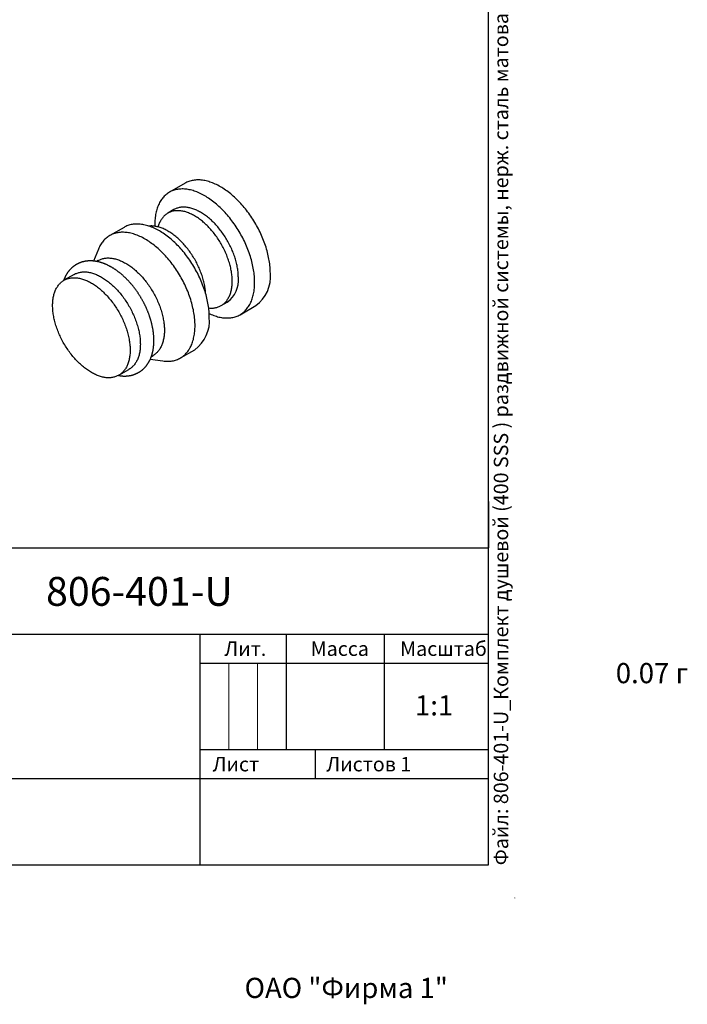
# Paper-space layout 'DRW10' of a CAD drawing. Units: millimetres. Extents: x 8 to 239, y -19 to 292.
# Drawn here: x 124 to 239, y -19 to 152 of the extents above; entities that cross this region are included whole.
import ezdxf

# ---------------------------------------------------------------- set-up
doc = ezdxf.new("R2010")
doc.units = ezdxf.units.MM
doc.styles.add('SLDTEXTSTYLE0', font='TXT', dxfattribs={"width": 0.7, "bigfont": 'bigfont'})
doc.styles.add('SLDTEXTSTYLE1', font='TXT', dxfattribs={"width": 0.7})

psp = doc.layouts.new('DRW10')

# ---------------------------------------------------------------- linework, layer by layer
at = {"color": 7, "linetype": 'Continuous', "lineweight": 25}
for p, q in [((205, 5), (205, 292)), ((152.4152, 123.1815), (149.6962, 121.6119)), ((150.489, 118.6055), (149.4283, 117.9932)), ((141.8354, 115.5365), (139.3606, 114.1078)), ((137.3934, 111.7395), (136.5557, 109.6911)), ((137.3674, 109.7818), (137.0818, 109.6169)), ((133.1955, 107.3734), (131.4277, 106.3529)), ((158.6776, 101.9713), (159.7382, 102.5836)), ((161.9452, 100.3937), (164.6642, 101.9633)), ((151.6096, 92.8896), (154.0844, 94.3183)), ((146.3823, 92.6693), (148.5749, 92.3703)), ((146.5814, 93.1622), (146.8666, 93.3269)), ((140.9269, 89.8979), (142.6947, 90.9185)), ((205, 68), (205, 60)), ((20, 60), (205, 60)), ((205, 5), (205, 60)), ((85, 45), (205, 45)), ((155, 45), (155, 5)), ((170, 25), (170, 45)), ((187, 25), (187, 45)), ((155, 40), (205, 40)), ((155, 25), (205, 25)), ((175, 25), (175, 20)), ((85, 20), (205, 20)), ((20, 5), (205, 5)), ((20, 5), (205, 5))]:
    psp.add_line(p, q, dxfattribs=at)
at = {"color": 7, "linetype": 'Continuous', "lineweight": 18}
for p, q in [((160, 40), (160, 25)), ((165, 40), (165, 25))]:
    psp.add_line(p, q, dxfattribs=at)
at = {"color": 7, "linetype": 'Continuous', "lineweight": 25, "flags": 128}
for points in [[(167.2018, 107.5719), (167.1988, 107.8355), (167.1899, 108.1023), (167.1751, 108.3721), (167.1543, 108.6449), (167.1277, 108.9203), (167.0952, 109.1982), (167.0567, 109.4785), (167.0125, 109.7609), (166.9625, 110.0452), (166.9066, 110.3312), (166.8451, 110.6187), (166.7778, 110.9076), (166.705, 111.1977), (166.6265, 111.4887), (166.5424, 111.7804), (166.4529, 112.0727), (166.358, 112.3653), (166.2577, 112.658), (166.1521, 112.9507), (166.0413, 113.2432), (165.9254, 113.5352), (165.8044, 113.8265), (165.6784, 114.1169), (165.5475, 114.4063), (165.4118, 114.6945), (165.2714, 114.9812), (165.1264, 115.2662), (164.9769, 115.5494), (164.823, 115.8305), (164.6647, 116.1095), (164.5023, 116.386), (164.3358, 116.6598), (164.1653, 116.9309), (163.9909, 117.199), (163.8129, 117.4639), (163.6312, 117.7255), (163.446, 117.9835), (163.2574, 118.2379), (163.0656, 118.4883), (162.8708, 118.7347), (162.6729, 118.9769), (162.4722, 119.2147), (162.2688, 119.4479), (162.0629, 119.6764), (161.8546, 119.9), (161.6439, 120.1187), (161.4312, 120.3321), (161.2165, 120.5402), (160.9999, 120.7429), (160.7816, 120.94), (160.5619, 121.1313), (160.3407, 121.3168), (160.1183, 121.4963), (159.8948, 121.6697), (159.6704, 121.8368), (159.4452, 121.9976), (159.2194, 122.1519), (158.9931, 122.2996), (158.7665, 122.4407), (158.5397, 122.5751), (158.313, 122.7025), (158.0864, 122.823), (157.8601, 122.9366), (157.6343, 123.0429), (157.4091, 123.1422), (157.1847, 123.2342), (156.9612, 123.3188), (156.7388, 123.3961), (156.5176, 123.466), (156.2978, 123.5284), (156.0796, 123.5834), (155.863, 123.6307), (155.6483, 123.6705), (155.4355, 123.7027), (155.2249, 123.7273), (155.0166, 123.7442), (154.8106, 123.7534), (154.6072, 123.755), (154.4066, 123.7489), (154.2087, 123.7352), (154.0138, 123.7138), (153.822, 123.6848), (153.6335, 123.6482), (153.4483, 123.6039), (153.2666, 123.5522), (153.0885, 123.4928), (152.9142, 123.426), (152.7437, 123.3518), (152.5772, 123.2702), (152.4152, 123.1815)], [(164.4828, 106.0023), (164.4798, 106.2658), (164.4709, 106.5326), (164.4561, 106.8025), (164.4353, 107.0752), (164.4087, 107.3506), (164.3761, 107.6286), (164.3377, 107.9088), (164.2935, 108.1912), (164.2434, 108.4755), (164.1876, 108.7615), (164.1261, 109.0491), (164.0588, 109.338), (163.9859, 109.628), (163.9074, 109.919), (163.8234, 110.2107), (163.7339, 110.503), (163.6389, 110.7956), (163.5386, 111.0884), (163.4331, 111.3811), (163.3223, 111.6735), (163.2063, 111.9655), (163.0853, 112.2568), (162.9593, 112.5473), (162.8285, 112.8367), (162.6928, 113.1248), (162.5524, 113.4115), (162.4074, 113.6965), (162.2579, 113.9797), (162.1039, 114.2609), (161.9457, 114.5398), (161.7833, 114.8163), (161.6167, 115.0902), (161.4463, 115.3612), (161.2719, 115.6293), (161.0938, 115.8943), (160.9121, 116.1558), (160.7269, 116.4139), (160.5384, 116.6682), (160.3466, 116.9186), (160.1517, 117.165), (159.9539, 117.4072), (159.7532, 117.645), (159.5498, 117.8782), (159.3439, 118.1067), (159.1355, 118.3304), (158.9249, 118.549), (158.7122, 118.7624), (158.4974, 118.9706), (158.2809, 119.1733), (158.0626, 119.3703), (157.8428, 119.5617), (157.6216, 119.7471), (157.3992, 119.9266), (157.1757, 120.1), (156.9513, 120.2671), (156.7261, 120.4279), (156.5003, 120.5822), (156.274, 120.73), (156.0474, 120.8711), (155.8207, 121.0054), (155.594, 121.1329), (155.3674, 121.2534), (155.1411, 121.3669), (154.9153, 121.4733), (154.6901, 121.5725), (154.4657, 121.6645), (154.2422, 121.7492), (154.0198, 121.8265), (153.7986, 121.8964), (153.5788, 121.9588), (153.3605, 122.0137), (153.144, 122.0611), (152.9292, 122.1008), (152.7165, 122.133), (152.5059, 122.1576), (152.2975, 122.1745), (152.0916, 122.1838), (151.8882, 122.1853), (151.6875, 122.1793), (151.4897, 122.1655), (151.2948, 122.1442), (151.103, 122.1151), (150.9145, 122.0785), (150.7293, 122.0343), (150.5476, 121.9825), (150.3695, 121.9232), (150.1951, 121.8564), (150.0247, 121.7821), (149.8581, 121.7005), (149.6957, 121.6116), (149.5375, 121.5153), (149.3835, 121.4119), (149.234, 121.3014), (149.089, 121.1837), (148.9486, 121.0591), (148.8129, 120.9276), (148.6821, 120.7894), (148.5561, 120.6444), (148.4351, 120.4927), (148.3191, 120.3346), (148.2083, 120.1701), (148.1027, 119.9993), (148.0025, 119.8224), (147.9075, 119.6394), (147.818, 119.4505), (147.734, 119.2557), (147.6555, 119.0554), (147.5826, 118.8495), (147.5153, 118.6382), (147.4538, 118.4217), (147.398, 118.2002), (147.3479, 117.9736), (147.3037, 117.7424), (147.2653, 117.5064), (147.2327, 117.2661), (147.2061, 117.0214), (147.1853, 116.7726), (147.1705, 116.5199), (147.1616, 116.2634), (147.1586, 116.0033), (147.1616, 115.7397), (147.1619, 115.7266)], [(160.5937, 106.2064), (160.5914, 106.4054), (160.5847, 106.6068), (160.5735, 106.8106), (160.5578, 107.0165), (160.5377, 107.2245), (160.5131, 107.4344), (160.4841, 107.646), (160.4507, 107.8592), (160.4129, 108.0739), (160.3708, 108.2899), (160.3243, 108.507), (160.2735, 108.7252), (160.2185, 108.9442), (160.1592, 109.1639), (160.0958, 109.3842), (160.0282, 109.6049), (159.9565, 109.8258), (159.8808, 110.0469), (159.801, 110.2679), (159.7174, 110.4887), (159.6298, 110.7092), (159.5385, 110.9292), (159.4433, 111.1485), (159.3445, 111.367), (159.242, 111.5846), (159.136, 111.8011), (159.0265, 112.0163), (158.9136, 112.2302), (158.7974, 112.4425), (158.6779, 112.6531), (158.5553, 112.8619), (158.4295, 113.0687), (158.3008, 113.2734), (158.1692, 113.4758), (158.0347, 113.6758), (157.8975, 113.8733), (157.7576, 114.0682), (157.6153, 114.2602), (157.4705, 114.4493), (157.3233, 114.6354), (157.1739, 114.8183), (157.0224, 114.9978), (156.8688, 115.1739), (156.7133, 115.3465), (156.556, 115.5153), (156.3969, 115.6804), (156.2363, 115.8416), (156.0741, 115.9988), (155.9106, 116.1518), (155.7458, 116.3006), (155.5798, 116.4451), (155.4128, 116.5851), (155.2449, 116.7207), (155.0761, 116.8516), (154.9067, 116.9778), (154.7366, 117.0992), (154.5661, 117.2157), (154.3952, 117.3273), (154.2241, 117.4338), (154.0529, 117.5353), (153.8817, 117.6315), (153.7106, 117.7225), (153.5398, 117.8082), (153.3692, 117.8886), (153.1992, 117.9635), (153.0297, 118.0329), (152.861, 118.0969), (152.693, 118.1553), (152.526, 118.208), (152.3601, 118.2552), (152.1953, 118.2966), (152.0317, 118.3324), (151.8696, 118.3624), (151.7089, 118.3867), (151.5499, 118.4053), (151.3926, 118.4181), (151.2371, 118.425), (151.0835, 118.4262), (150.932, 118.4217), (150.7826, 118.4113), (150.6354, 118.3951), (150.4906, 118.3732), (150.3482, 118.3456), (150.2084, 118.3122), (150.0712, 118.2731), (149.9367, 118.2283), (149.8051, 118.1778), (149.6763, 118.1218), (149.5506, 118.0602), (149.4279, 117.993), (149.3084, 117.9203), (149.1922, 117.8422), (149.0793, 117.7587), (148.9698, 117.6699), (148.8638, 117.5758), (148.7614, 117.4765), (148.6625, 117.3721), (148.5674, 117.2626), (148.476, 117.1482), (148.3885, 117.0288), (148.3048, 116.9045), (148.2251, 116.7756), (148.1494, 116.642), (148.0777, 116.5038), (148.0101, 116.3611), (147.9466, 116.2141), (147.8874, 116.0628), (147.8323, 115.9073), (147.7815, 115.7478), (147.7414, 115.6078)], [(161.6543, 106.8187), (161.6521, 107.0177), (161.6454, 107.2191), (161.6342, 107.4229), (161.6185, 107.6289), (161.5984, 107.8368), (161.5738, 108.0467), (161.5448, 108.2583), (161.5114, 108.4715), (161.4736, 108.6862), (161.4315, 108.9022), (161.385, 109.1193), (161.3342, 109.3375), (161.2792, 109.5565), (161.2199, 109.7762), (161.1564, 109.9965), (161.0889, 110.2172), (161.0172, 110.4381), (160.9414, 110.6592), (160.8617, 110.8802), (160.778, 111.101), (160.6905, 111.3215), (160.5991, 111.5415), (160.504, 111.7608), (160.4052, 111.9793), (160.3027, 112.1969), (160.1967, 112.4134), (160.0872, 112.6286), (159.9743, 112.8425), (159.8581, 113.0548), (159.7386, 113.2654), (159.6159, 113.4742), (159.4902, 113.681), (159.3615, 113.8857), (159.2298, 114.0881), (159.0953, 114.2881), (158.9581, 114.4857), (158.8183, 114.6805), (158.6759, 114.8725), (158.5311, 115.0617), (158.384, 115.2477), (158.2346, 115.4306), (158.083, 115.6101), (157.9295, 115.7862), (157.774, 115.9588), (157.6166, 116.1276), (157.4576, 116.2927), (157.2969, 116.4539), (157.1348, 116.6111), (156.9713, 116.7641), (156.8065, 116.9129), (156.6405, 117.0574), (156.4735, 117.1975), (156.3055, 117.333), (156.1368, 117.4639), (155.9673, 117.5901), (155.7973, 117.7115), (155.6268, 117.828), (155.4559, 117.9396), (155.2848, 118.0461), (155.1136, 118.1476), (154.9424, 118.2438), (154.7713, 118.3348), (154.6004, 118.4205), (154.4299, 118.5009), (154.2599, 118.5758), (154.0904, 118.6452), (153.9216, 118.7092), (153.7537, 118.7676), (153.5867, 118.8203), (153.4207, 118.8675), (153.2559, 118.9089), (153.0924, 118.9447), (152.9302, 118.9747), (152.7696, 118.999), (152.6106, 119.0176), (152.4532, 119.0304), (152.2977, 119.0373), (152.1442, 119.0385), (151.9926, 119.034), (151.8432, 119.0236), (151.6961, 119.0074), (151.5513, 118.9855), (151.4089, 118.9579), (151.269, 118.9245), (151.1318, 118.8854), (150.9974, 118.8406), (150.8657, 118.7901), (150.737, 118.7341), (150.6112, 118.6725), (150.489, 118.6055)], [(156.622, 99.9269), (156.619, 100.1904), (156.6101, 100.4572), (156.5953, 100.7271), (156.5746, 100.9998), (156.5479, 101.2753), (156.5154, 101.5532), (156.477, 101.8334), (156.4327, 102.1158), (156.3827, 102.4001), (156.3269, 102.6861), (156.2653, 102.9737), (156.1981, 103.2626), (156.1252, 103.5526), (156.0467, 103.8436), (155.9626, 104.1353), (155.8731, 104.4276), (155.7782, 104.7202), (155.6779, 105.013), (155.5723, 105.3057), (155.4615, 105.5981), (155.3456, 105.8901), (155.2246, 106.1814), (155.0986, 106.4719), (154.9677, 106.7613), (154.832, 107.0494), (154.6916, 107.3361), (154.5466, 107.6211), (154.3971, 107.9043), (154.2432, 108.1855), (154.0849, 108.4644), (153.9225, 108.7409), (153.756, 109.0148), (153.5855, 109.2859), (153.4112, 109.554), (153.2331, 109.8189), (153.0514, 110.0804), (152.8662, 110.3385), (152.6776, 110.5928), (152.4859, 110.8433), (152.291, 111.0896), (152.0931, 111.3318), (151.8924, 111.5696), (151.6891, 111.8028), (151.4831, 112.0313), (151.2748, 112.255), (151.0641, 112.4736), (150.8514, 112.6871), (150.6367, 112.8952), (150.4201, 113.0979), (150.2019, 113.2949), (149.9821, 113.4863), (149.7609, 113.6718), (149.5385, 113.8512), (149.315, 114.0246), (149.0906, 114.1917), (148.8654, 114.3525), (148.6396, 114.5068), (148.4133, 114.6546), (148.1867, 114.7957), (147.9599, 114.93), (147.7332, 115.0575), (147.5066, 115.178), (147.2803, 115.2915), (147.0545, 115.3979), (146.8293, 115.4971), (146.6049, 115.5891), (146.3814, 115.6738), (146.159, 115.7511), (145.9378, 115.821), (145.718, 115.8834), (145.4998, 115.9383), (145.2832, 115.9857), (145.0685, 116.0255), (144.8557, 116.0576), (144.6451, 116.0822), (144.4368, 116.0991), (144.2308, 116.1084), (144.0275, 116.11), (143.8268, 116.1039), (143.6289, 116.0901), (143.434, 116.0688), (143.2423, 116.0397), (143.0537, 116.0031), (142.8685, 115.9589), (142.6868, 115.9071), (142.5087, 115.8478), (142.3344, 115.781), (142.1639, 115.7068), (141.9974, 115.6251), (141.8354, 115.5365)], [(154.1471, 98.4982), (154.1442, 98.7617), (154.1353, 99.0285), (154.1204, 99.2984), (154.0997, 99.5711), (154.073, 99.8465), (154.0405, 100.1245), (154.0021, 100.4047), (153.9578, 100.6871), (153.9078, 100.9714), (153.852, 101.2574), (153.7904, 101.545), (153.7232, 101.8339), (153.6503, 102.1239), (153.5718, 102.4149), (153.4878, 102.7066), (153.3983, 102.9989), (153.3033, 103.2915), (153.203, 103.5843), (153.0974, 103.877), (152.9866, 104.1694), (152.8707, 104.4614), (152.7497, 104.7527), (152.6237, 105.0432), (152.4928, 105.3326), (152.3571, 105.6207), (152.2168, 105.9074), (152.0718, 106.1924), (151.9222, 106.4756), (151.7683, 106.7568), (151.6101, 107.0357), (151.4476, 107.3122), (151.2811, 107.5861), (151.1106, 107.8571), (150.9363, 108.1252), (150.7582, 108.3902), (150.5765, 108.6517), (150.3913, 108.9098), (150.2028, 109.1641), (150.011, 109.4145), (149.8161, 109.6609), (149.6182, 109.9031), (149.4176, 110.1409), (149.2142, 110.3741), (149.0082, 110.6026), (148.7999, 110.8263), (148.5893, 111.0449), (148.3765, 111.2583), (148.1618, 111.4665), (147.9452, 111.6692), (147.727, 111.8662), (147.5072, 112.0576), (147.286, 112.243), (147.0636, 112.4225), (146.8401, 112.5959), (146.6157, 112.763), (146.3905, 112.9238), (146.1647, 113.0781), (145.9384, 113.2259), (145.7118, 113.367), (145.4851, 113.5013), (145.2583, 113.6288), (145.0317, 113.7493), (144.8055, 113.8628), (144.5796, 113.9692), (144.3544, 114.0684), (144.13, 114.1604), (143.9065, 114.2451), (143.6841, 114.3224), (143.463, 114.3923), (143.2432, 114.4547), (143.0249, 114.5096), (142.8083, 114.557), (142.5936, 114.5967), (142.3809, 114.6289), (142.1702, 114.6535), (141.9619, 114.6704), (141.756, 114.6796), (141.5526, 114.6812), (141.3519, 114.6752), (141.154, 114.6614), (140.9592, 114.64), (140.7674, 114.611), (140.5788, 114.5744), (140.3936, 114.5302), (140.2119, 114.4784), (140.0339, 114.4191), (139.8595, 114.3523), (139.689, 114.278), (139.5225, 114.1964), (139.3601, 114.1075), (139.2018, 114.0112), (139.0479, 113.9078), (138.8984, 113.7973), (138.7534, 113.6796), (138.613, 113.555), (138.4773, 113.4235), (138.3464, 113.2852), (138.2205, 113.1402), (138.0995, 112.9886), (137.9835, 112.8305), (137.8727, 112.666), (137.7671, 112.4952), (137.6668, 112.3183), (137.5719, 112.1353), (137.4824, 111.9464), (137.3983, 111.7516), (137.3934, 111.7395)], [(155.9828, 104.067), (155.9773, 104.1573), (155.9616, 104.3632), (155.9415, 104.5712), (155.9169, 104.7811), (155.888, 104.9927), (155.8545, 105.2059), (155.8168, 105.4206), (155.7746, 105.6366), (155.7281, 105.8537), (155.6773, 106.0718), (155.6223, 106.2909), (155.563, 106.5106), (155.4996, 106.7309), (155.432, 106.9516), (155.3603, 107.1725), (155.2846, 107.3936), (155.2049, 107.6146), (155.1212, 107.8354), (155.0336, 108.0559), (154.9423, 108.2759), (154.8471, 108.4952), (154.7483, 108.7137), (154.6459, 108.9313), (154.5398, 109.1478), (154.4304, 109.363), (154.3175, 109.5768), (154.2012, 109.7891), (154.0817, 109.9997), (153.9591, 110.2085), (153.8333, 110.4153), (153.7046, 110.62), (153.573, 110.8225), (153.4385, 111.0225), (153.3013, 111.22), (153.1615, 111.4149), (153.0191, 111.6069), (152.8743, 111.796), (152.7271, 111.9821), (152.5777, 112.1649), (152.4262, 112.3445), (152.2726, 112.5206), (152.1171, 112.6931), (151.9598, 112.862), (151.8007, 113.0271), (151.6401, 113.1883), (151.4779, 113.3454), (151.3144, 113.4985), (151.1496, 113.6473), (150.9836, 113.7918), (150.8166, 113.9318), (150.6487, 114.0673), (150.4799, 114.1983), (150.3105, 114.3245), (150.1404, 114.4459), (149.9699, 114.5624), (149.7991, 114.674), (149.628, 114.7805), (149.4567, 114.8819), (149.2855, 114.9782), (149.1144, 115.0692), (148.9436, 115.1549), (148.773, 115.2352), (148.603, 115.3102), (148.4335, 115.3796), (148.2648, 115.4435), (148.0968, 115.5019), (147.9298, 115.5547), (147.7639, 115.6018), (147.5991, 115.6433), (147.4355, 115.6791), (147.2734, 115.7091), (147.1127, 115.7334), (146.9537, 115.752), (146.7964, 115.7647), (146.6409, 115.7717), (146.4873, 115.7729), (146.3358, 115.7683), (146.1864, 115.758), (146.1489, 115.7544)], [(137.3674, 109.7818), (137.493, 109.8505), (137.6221, 109.9138), (137.7543, 109.9714), (137.8896, 110.0232), (138.0277, 110.0692), (138.1686, 110.1094), (138.3122, 110.1437), (138.4584, 110.1721), (138.6071, 110.1946), (138.7583, 110.2112), (138.9117, 110.2218), (139.0673, 110.2265), (139.2251, 110.2253), (139.3848, 110.2181), (139.5463, 110.205), (139.7097, 110.186), (139.8747, 110.161), (140.0412, 110.1301), (140.2091, 110.0934), (140.3784, 110.0508), (140.5489, 110.0024), (140.7204, 109.9482), (140.8929, 109.8883), (141.0662, 109.8226), (141.2402, 109.7513), (141.4149, 109.6743), (141.59, 109.5918), (141.7655, 109.5038), (141.9412, 109.4103), (142.117, 109.3115), (142.2929, 109.2073), (142.4686, 109.0979), (142.6441, 108.9833), (142.8192, 108.8636), (142.9938, 108.7389), (143.1679, 108.6093), (143.3412, 108.4749), (143.5137, 108.3357), (143.6852, 108.1918), (143.8556, 108.0435), (144.0249, 107.8906), (144.1928, 107.7335), (144.3594, 107.572), (144.5244, 107.4065), (144.6877, 107.237), (144.8493, 107.0635), (145.009, 106.8863), (145.1667, 106.7054), (145.3223, 106.521), (145.4758, 106.3332), (145.6269, 106.1422), (145.7756, 105.9479), (145.9219, 105.7507), (146.0655, 105.5506), (146.2064, 105.3477), (146.3445, 105.1423), (146.4797, 104.9344), (146.6119, 104.7242), (146.7411, 104.5118), (146.867, 104.2973), (146.9897, 104.081), (147.1091, 103.863), (147.2251, 103.6434), (147.3375, 103.4223), (147.4464, 103.2), (147.5516, 102.9765), (147.6531, 102.7521), (147.7508, 102.5268), (147.8446, 102.3009), (147.9346, 102.0745), (148.0205, 101.8477), (148.1024, 101.6207), (148.1802, 101.3937), (148.2538, 101.1668), (148.3232, 100.9401), (148.3884, 100.7139), (148.4492, 100.4882), (148.5058, 100.2633), (148.5579, 100.0392), (148.6056, 99.8162), (148.6489, 99.5944), (148.6877, 99.3739), (148.7221, 99.1549), (148.7518, 98.9376), (148.7771, 98.7221), (148.7977, 98.5085), (148.8138, 98.297), (148.8253, 98.0877), (148.8322, 97.8808), (148.8345, 97.6764), (148.8322, 97.4747), (148.8253, 97.2757), (148.8138, 97.0797), (148.7977, 96.8868), (148.7771, 96.6971), (148.7518, 96.5106), (148.7221, 96.3277), (148.6877, 96.1483), (148.6489, 95.9727), (148.6056, 95.8008), (148.5579, 95.6329), (148.5058, 95.4691), (148.4492, 95.3094), (148.3884, 95.154), (148.3232, 95.003), (148.2538, 94.8565), (148.1802, 94.7146), (148.1024, 94.5774), (148.0205, 94.4449), (147.9346, 94.3174), (147.8446, 94.1947), (147.7508, 94.0772), (147.6531, 93.9647), (147.5516, 93.8575), (147.4464, 93.7555), (147.3375, 93.6589), (147.2251, 93.5677), (147.1091, 93.4819), (146.9897, 93.4017), (146.867, 93.3271), (146.8666, 93.3269)], [(133.1955, 107.3734), (133.3211, 107.4421), (133.4502, 107.5054), (133.5824, 107.563), (133.7176, 107.6148), (133.8557, 107.6608), (133.9966, 107.701), (134.1403, 107.7353), (134.2865, 107.7637), (134.4352, 107.7862), (134.5863, 107.8028), (134.7398, 107.8134), (134.8954, 107.8181), (135.0531, 107.8169), (135.2128, 107.8097), (135.3744, 107.7966), (135.5378, 107.7776), (135.7027, 107.7526), (135.8693, 107.7217), (136.0372, 107.685), (136.2065, 107.6424), (136.3769, 107.594), (136.5484, 107.5398), (136.7209, 107.4799), (136.8942, 107.4142), (137.0683, 107.3429), (137.2429, 107.2659), (137.418, 107.1834), (137.5935, 107.0954), (137.7692, 107.0019), (137.9451, 106.9031), (138.1209, 106.7989), (138.2967, 106.6895), (138.4721, 106.5749), (138.6473, 106.4552), (138.8219, 106.3305), (138.9959, 106.2009), (139.1693, 106.0665), (139.3417, 105.9273), (139.5133, 105.7834), (139.6837, 105.6351), (139.853, 105.4822), (140.0209, 105.325), (140.1874, 105.1636), (140.3524, 104.9981), (140.5158, 104.8286), (140.6774, 104.6551), (140.8371, 104.4779), (140.9948, 104.297), (141.1504, 104.1126), (141.3039, 103.9248), (141.455, 103.7337), (141.6037, 103.5395), (141.7499, 103.3423), (141.8935, 103.1422), (142.0345, 102.9393), (142.1726, 102.7339), (142.3078, 102.526), (142.44, 102.3157), (142.5691, 102.1034), (142.6951, 101.8889), (142.8178, 101.6726), (142.9372, 101.4546), (143.0531, 101.235), (143.1656, 101.0139), (143.2745, 100.7916), (143.3797, 100.5681), (143.4812, 100.3437), (143.5789, 100.1184), (143.6727, 99.8925), (143.7626, 99.6661), (143.8486, 99.4393), (143.9304, 99.2123), (144.0082, 98.9853), (144.0818, 98.7584), (144.1513, 98.5317), (144.2164, 98.3055), (144.2773, 98.0798), (144.3338, 97.8549), (144.386, 97.6308), (144.4337, 97.4078), (144.477, 97.186), (144.5158, 96.9655), (144.5501, 96.7465), (144.5799, 96.5292), (144.6051, 96.3137), (144.6258, 96.1001), (144.6419, 95.8886), (144.6534, 95.6793), (144.6603, 95.4724), (144.6626, 95.268), (144.6603, 95.0663), (144.6534, 94.8673), (144.6419, 94.6713), (144.6258, 94.4784), (144.6051, 94.2886), (144.5799, 94.1022), (144.5501, 93.9193), (144.5158, 93.7399), (144.477, 93.5643), (144.4337, 93.3924), (144.386, 93.2245), (144.3338, 93.0607), (144.2773, 92.901), (144.2164, 92.7456), (144.1513, 92.5946), (144.0818, 92.4481), (144.0082, 92.3062), (143.9304, 92.169), (143.8486, 92.0365), (143.7626, 91.909), (143.6727, 91.7863), (143.5789, 91.6688), (143.4812, 91.5563), (143.3797, 91.4491), (143.2745, 91.3471), (143.1656, 91.2505), (143.0531, 91.1593), (142.9372, 91.0735), (142.8178, 90.9933), (142.6951, 90.9187), (142.6947, 90.9185)], [(129.4598, 102.0033), (129.4621, 102.2051), (129.469, 102.404), (129.4805, 102.6), (129.4966, 102.7929), (129.5173, 102.9827), (129.5425, 103.1691), (129.5723, 103.352), (129.6066, 103.5314), (129.6454, 103.7071), (129.6887, 103.8789), (129.7364, 104.0468), (129.7886, 104.2106), (129.8451, 104.3703), (129.906, 104.5257), (129.9712, 104.6767), (130.0406, 104.8232), (130.1142, 104.9651), (130.192, 105.1023), (130.2739, 105.2348), (130.3598, 105.3624), (130.4497, 105.485), (130.5435, 105.6026), (130.6412, 105.715), (130.7427, 105.8223), (130.848, 105.9242), (130.9568, 106.0209), (131.0693, 106.1121), (131.1852, 106.1978), (131.3046, 106.278), (131.4273, 106.3526), (131.5533, 106.4216), (131.6824, 106.4849), (131.8146, 106.5425), (131.9499, 106.5943), (132.088, 106.6403), (132.2289, 106.6805), (132.3725, 106.7148), (132.5187, 106.7432), (132.6674, 106.7657), (132.8186, 106.7823), (132.972, 106.7929), (133.1276, 106.7976), (133.2854, 106.7964), (133.4451, 106.7892), (133.6066, 106.7761), (133.77, 106.757), (133.935, 106.7321), (134.1015, 106.7012), (134.2694, 106.6645), (134.4387, 106.6219), (134.6092, 106.5735), (134.7807, 106.5193), (134.9532, 106.4594), (135.1265, 106.3937), (135.3005, 106.3224), (135.4752, 106.2454), (135.6503, 106.1629), (135.8258, 106.0749), (136.0015, 105.9814), (136.1773, 105.8825), (136.3532, 105.7784), (136.5289, 105.669), (136.7044, 105.5544), (136.8795, 105.4347), (137.0541, 105.31), (137.2282, 105.1804), (137.4015, 105.046), (137.574, 104.9068), (137.7455, 104.7629), (137.9159, 104.6145), (138.0852, 104.4617), (138.2532, 104.3045), (138.4197, 104.1431), (138.5847, 103.9776), (138.748, 103.808), (138.9096, 103.6346), (139.0693, 103.4574), (139.227, 103.2765), (139.3826, 103.0921), (139.5361, 102.9043), (139.6872, 102.7132), (139.8359, 102.519), (139.9822, 102.3218), (140.1258, 102.1217), (140.2667, 101.9188), (140.4048, 101.7134), (140.54, 101.5055), (140.6722, 101.2952), (140.8014, 101.0828), (140.9273, 100.8684), (141.05, 100.6521), (141.1694, 100.4341), (141.2854, 100.2145), (141.3978, 99.9934), (141.5067, 99.7711), (141.6119, 99.5476), (141.7134, 99.3232), (141.8111, 99.0979), (141.9049, 98.872), (141.9949, 98.6456), (142.0808, 98.4188), (142.1627, 98.1918), (142.2405, 97.9648), (142.3141, 97.7378), (142.3835, 97.5112), (142.4487, 97.285), (142.5095, 97.0593), (142.5661, 96.8344), (142.6182, 96.6103), (142.6659, 96.3873), (142.7092, 96.1655), (142.748, 95.945), (142.7824, 95.726), (142.8121, 95.5087), (142.8374, 95.2932), (142.858, 95.0796), (142.8741, 94.868), (142.8856, 94.6588), (142.8925, 94.4519), (142.8948, 94.2475), (142.8925, 94.0457), (142.8856, 93.8468), (142.8741, 93.6508), (142.858, 93.4579), (142.8374, 93.2681), (142.8121, 93.0817), (142.7824, 92.8988), (142.748, 92.7194), (142.7092, 92.5437), (142.6659, 92.3719), (142.6182, 92.204), (142.5661, 92.0402), (142.5095, 91.8805), (142.4487, 91.7251), (142.3835, 91.5741), (142.3141, 91.4276), (142.2405, 91.2857), (142.1627, 91.1485), (142.0808, 91.016), (141.9949, 90.8884), (141.9049, 90.7658), (141.8111, 90.6483), (141.7134, 90.5358), (141.6119, 90.4286), (141.5067, 90.3266), (141.3978, 90.23), (141.2854, 90.1387), (141.1694, 90.053), (141.05, 89.9728), (140.9273, 89.8982), (140.8014, 89.8292), (140.6722, 89.7659), (140.54, 89.7083), (140.4048, 89.6565), (140.2667, 89.6105), (140.1258, 89.5704), (139.9822, 89.5361), (139.8359, 89.5076), (139.6872, 89.4851), (139.5361, 89.4686), (139.3826, 89.4579), (139.227, 89.4532), (139.0693, 89.4544), (138.9096, 89.4616), (138.748, 89.4747), (138.5847, 89.4938), (138.4197, 89.5187), (138.2532, 89.5496), (138.0852, 89.5863), (137.9159, 89.6289), (137.7455, 89.6773), (137.574, 89.7315), (137.4015, 89.7915), (137.2282, 89.8571), (137.0541, 89.9285), (136.8795, 90.0054), (136.7044, 90.0879), (136.5289, 90.1759), (136.3532, 90.2694), (136.1773, 90.3683), (136.0015, 90.4724), (135.8258, 90.5819), (135.6503, 90.6964), (135.4752, 90.8161), (135.3005, 90.9408), (135.1265, 91.0704), (134.9532, 91.2049), (134.7807, 91.3441), (134.6092, 91.4879), (134.4387, 91.6363), (134.2694, 91.7891), (134.1015, 91.9463), (133.935, 92.1077), (133.77, 92.2732), (133.6066, 92.4428), (133.4451, 92.6162), (133.2854, 92.7934), (133.1276, 92.9743), (132.972, 93.1587), (132.8186, 93.3465), (132.6674, 93.5376), (132.5187, 93.7318), (132.3725, 93.929), (132.2289, 94.1291), (132.088, 94.332), (131.9499, 94.5374), (131.8146, 94.7454), (131.6824, 94.9556), (131.5533, 95.168), (131.4273, 95.3824), (131.3046, 95.5987), (131.1852, 95.8167), (131.0693, 96.0364), (130.9568, 96.2574), (130.848, 96.4797), (130.7427, 96.7032), (130.6412, 96.9276), (130.5435, 97.1529), (130.4497, 97.3788), (130.3598, 97.6052), (130.2739, 97.832), (130.192, 98.059), (130.1142, 98.286), (130.0406, 98.513), (129.9712, 98.7396), (129.906, 98.9659), (129.8451, 99.1915), (129.7886, 99.4165), (129.7364, 99.6405), (129.6887, 99.8635), (129.6454, 100.0853), (129.6066, 100.3058), (129.5723, 100.5248), (129.5425, 100.7421), (129.5173, 100.9577), (129.4966, 101.1713), (129.4805, 101.3828), (129.469, 101.5921), (129.4621, 101.799), (129.4598, 102.0033)], [(156.514, 101.5636), (156.556, 101.5592), (156.7133, 101.5464), (156.8688, 101.5395), (157.0224, 101.5383), (157.1739, 101.5428), (157.3233, 101.5532), (157.4705, 101.5694), (157.6153, 101.5913), (157.7576, 101.6189), (157.8975, 101.6523), (158.0347, 101.6914), (158.1692, 101.7362), (158.3008, 101.7867), (158.4295, 101.8427), (158.5553, 101.9043), (158.6779, 101.9715), (158.7974, 102.0442), (158.9136, 102.1223), (159.0265, 102.2058), (159.136, 102.2946), (159.242, 102.3887), (159.3445, 102.4879), (159.4433, 102.5924), (159.5385, 102.7019), (159.6298, 102.8163), (159.7174, 102.9357), (159.801, 103.06), (159.8808, 103.1889), (159.9565, 103.3225), (160.0282, 103.4607), (160.0958, 103.6034), (160.1592, 103.7504), (160.2185, 103.9017), (160.2735, 104.0572), (160.3243, 104.2167), (160.3708, 104.3802), (160.4129, 104.5475), (160.4507, 104.7185), (160.4841, 104.8932), (160.5131, 105.0713), (160.5377, 105.2528), (160.5578, 105.4375), (160.5735, 105.6254), (160.5847, 105.8162), (160.5914, 106.0099), (160.5937, 106.2064)], [(156.6036, 100.5891), (156.7261, 100.5322), (156.9513, 100.433), (157.1757, 100.341), (157.3992, 100.2564), (157.6216, 100.1791), (157.8428, 100.1092), (158.0626, 100.0467), (158.2809, 99.9918), (158.4974, 99.9445), (158.7122, 99.9047), (158.9249, 99.8725), (159.1355, 99.8479), (159.3439, 99.831), (159.5498, 99.8218), (159.7532, 99.8202), (159.9539, 99.8262), (160.1517, 99.84), (160.3466, 99.8614), (160.5384, 99.8904), (160.7269, 99.927), (160.9121, 99.9712), (161.0938, 100.023), (161.2719, 100.0823), (161.4463, 100.1491), (161.6167, 100.2234), (161.7833, 100.305), (161.9457, 100.3939), (162.1039, 100.4902), (162.2579, 100.5936), (162.4074, 100.7042), (162.5524, 100.8218), (162.6928, 100.9464), (162.8285, 101.0779), (162.9593, 101.2162), (163.0853, 101.3612), (163.2063, 101.5128), (163.3223, 101.6709), (163.4331, 101.8354), (163.5386, 102.0062), (163.6389, 102.1831), (163.7339, 102.3661), (163.8234, 102.5551), (163.9074, 102.7498), (163.9859, 102.9501), (164.0588, 103.156), (164.1261, 103.3673), (164.1876, 103.5838), (164.2434, 103.8054), (164.2935, 104.0319), (164.3377, 104.2632), (164.3761, 104.4991), (164.4087, 104.7394), (164.4353, 104.9841), (164.4561, 105.2329), (164.4709, 105.4856), (164.4798, 105.7421), (164.4828, 106.0023)], [(148.5749, 92.3703), (148.5893, 92.3684), (148.7999, 92.3438), (149.0082, 92.3269), (149.2142, 92.3177), (149.4176, 92.3161), (149.6182, 92.3221), (149.8161, 92.3359), (150.011, 92.3573), (150.2028, 92.3863), (150.3913, 92.4229), (150.5765, 92.4671), (150.7582, 92.5189), (150.9363, 92.5782), (151.1106, 92.645), (151.2811, 92.7193), (151.4476, 92.8009), (151.6101, 92.8898), (151.7683, 92.9861), (151.9222, 93.0895), (152.0718, 93.2001), (152.2168, 93.3177), (152.3571, 93.4423), (152.4928, 93.5738), (152.6237, 93.7121), (152.7497, 93.8571), (152.8707, 94.0087), (152.9866, 94.1668), (153.0974, 94.3313), (153.203, 94.5021), (153.3033, 94.679), (153.3983, 94.862), (153.4878, 95.051), (153.5718, 95.2457), (153.6503, 95.446), (153.7232, 95.6519), (153.7904, 95.8632), (153.852, 96.0797), (153.9078, 96.3013), (153.9578, 96.5278), (154.0021, 96.7591), (154.0405, 96.995), (154.073, 97.2353), (154.0997, 97.48), (154.1204, 97.7288), (154.1353, 97.9815), (154.1442, 98.238), (154.1471, 98.4982)]]:
    psp.add_lwpolyline(points, dxfattribs=at)
at = {"color": 7, "linetype": 'Continuous', "lineweight": 25}
for centre, radius in [((161.0637, 106.9707), 6.1675), ((157.0194, 106.3647), 4.6571), ((150.4839, 99.3257), 6.1675)]:
    psp.add_arc(centre, radius, 305.717989, 5.594191, dxfattribs=at)
psp.add_open_spline([(140.8546, 89.8596), (140.877, 89.8554), (140.9475, 89.8421), (141.066, 89.8233), (141.2096, 89.8032), (141.3525, 89.7868), (141.4945, 89.7739), (141.6356, 89.7645), (141.7757, 89.7586), (141.9148, 89.7561), (142.0527, 89.7572), (142.1896, 89.7617), (142.3252, 89.7696), (142.4596, 89.7809), (142.5927, 89.7956), (142.7244, 89.8137), (142.8548, 89.8352), (142.9838, 89.8599), (143.1113, 89.888), (143.2373, 89.9193), (143.3618, 89.9538), (143.4848, 89.9916), (143.6062, 90.0326), (143.7259, 90.0767), (143.844, 90.124), (143.9605, 90.1744), (144.0752, 90.2278), (144.1883, 90.2844), (144.2995, 90.344), (144.409, 90.4066), (144.5167, 90.4722), (144.6225, 90.5408), (144.7265, 90.6124), (144.8285, 90.6869), (144.9287, 90.7643), (145.0268, 90.8447), (145.123, 90.9279), (145.2172, 91.0139), (145.3094, 91.1028), (145.3995, 91.1946), (145.4874, 91.2892), (145.5733, 91.3865), (145.657, 91.4867), (145.7385, 91.5896), (145.8178, 91.6953), (145.8949, 91.8037), (145.9696, 91.9148), (146.0421, 92.0285), (146.1122, 92.145), (146.1799, 92.2641), (146.2452, 92.3857), (146.308, 92.51), (146.3684, 92.6368), (146.4262, 92.766), (146.4815, 92.8978), (146.5342, 93.0319), (146.5842, 93.1684), (146.6317, 93.3072), (146.6764, 93.4482), (146.7185, 93.5915), (146.7579, 93.7368), (146.7945, 93.8842), (146.8284, 94.0337), (146.8595, 94.185), (146.8878, 94.3382), (146.9134, 94.4933), (146.9361, 94.65), (146.9561, 94.8084), (146.9732, 94.9684), (146.9876, 95.1299), (146.9991, 95.2928), (147.0079, 95.4572), (147.0139, 95.6228), (147.0171, 95.7897), (147.0175, 95.9578), (147.0152, 96.127), (147.0101, 96.2973), (147.0023, 96.4685), (146.9918, 96.6407), (146.9786, 96.8138), (146.9628, 96.9876), (146.9442, 97.1622), (146.923, 97.3376), (146.8992, 97.5135), (146.8728, 97.6901), (146.8438, 97.8671), (146.8122, 98.0447), (146.778, 98.2227), (146.7414, 98.401), (146.7022, 98.5797), (146.6605, 98.7586), (146.6163, 98.9378), (146.5697, 99.1171), (146.5207, 99.2965), (146.4692, 99.476), (146.4154, 99.6555), (146.3592, 99.8349), (146.3007, 100.0142), (146.2399, 100.1934), (146.1767, 100.3724), (146.1113, 100.5511), (146.0437, 100.7295), (145.9738, 100.9075), (145.9018, 101.0852), (145.8275, 101.2623), (145.7511, 101.439), (145.6726, 101.6151), (145.592, 101.7906), (145.5094, 101.9654), (145.4246, 102.1395), (145.3379, 102.3128), (145.2492, 102.4853), (145.1585, 102.657), (145.0659, 102.8277), (144.9714, 102.9974), (144.875, 103.1662), (144.7768, 103.3338), (144.6767, 103.5003), (144.5749, 103.6657), (144.4713, 103.8298), (144.366, 103.9927), (144.259, 104.1542), (144.1503, 104.3144), (144.04, 104.4731), (143.9281, 104.6304), (143.8146, 104.7862), (143.6995, 104.9404), (143.583, 105.093), (143.4649, 105.2439), (143.3454, 105.3931), (143.2246, 105.5406), (143.1023, 105.6862), (142.9787, 105.8301), (142.8537, 105.972), (142.7275, 106.112), (142.6, 106.25), (142.4713, 106.386), (142.3414, 106.5199), (142.2104, 106.6517), (142.0782, 106.7814), (141.945, 106.9088), (141.8107, 107.034), (141.6754, 107.1569), (141.5391, 107.2774), (141.4019, 107.3956), (141.2638, 107.5114), (141.1247, 107.6246), (140.9849, 107.7354), (140.8442, 107.8436), (140.7028, 107.9493), (140.5606, 108.0522), (140.4178, 108.1526), (140.2742, 108.2501), (140.1301, 108.3449), (139.9854, 108.4369), (139.8402, 108.5261), (139.6945, 108.6123), (139.5483, 108.6956), (139.4017, 108.776), (139.2548, 108.8533), (139.1076, 108.9275), (138.9602, 108.9986), (138.8125, 109.0666), (138.6647, 109.1314), (138.5169, 109.1929), (138.369, 109.2512), (138.2212, 109.3062), (138.0734, 109.3579), (137.9258, 109.4062), (137.7785, 109.4511), (137.6315, 109.4926), (137.4848, 109.5307), (137.3386, 109.5653), (137.1928, 109.5964), (137.0477, 109.624), (136.9032, 109.6481), (136.7594, 109.6687), (136.6163, 109.6859), (136.4742, 109.6995), (136.3329, 109.7096), (136.1926, 109.7162), (136.0533, 109.7193), (135.9151, 109.7189), (135.7781, 109.7151), (135.6422, 109.7079), (135.5076, 109.6972), (135.3742, 109.6832), (135.2422, 109.6657), (135.1115, 109.6449), (134.9823, 109.6208), (134.8545, 109.5934), (134.7282, 109.5628), (134.6033, 109.5288), (134.4801, 109.4917), (134.3584, 109.4514), (134.2383, 109.4078), (134.1199, 109.3612), (134.0031, 109.3114), (133.888, 109.2585), (133.7746, 109.2026), (133.663, 109.1436), (133.5532, 109.0816), (133.4451, 109.0165), (133.3389, 108.9485), (133.2346, 108.8775), (133.1322, 108.8036), (133.0317, 108.7268), (132.9331, 108.647), (132.8365, 108.5644), (132.7419, 108.4789), (132.6494, 108.3905), (132.5589, 108.2993), (132.4705, 108.2053), (132.3842, 108.1085), (132.3001, 108.0089), (132.2181, 107.9065), (132.1384, 107.8014), (132.0609, 107.6935), (131.9857, 107.5829), (131.9128, 107.4697), (131.8422, 107.3538), (131.7741, 107.2352), (131.7083, 107.114), (131.645, 106.9903), (131.5841, 106.864), (131.5258, 106.7352), (131.47, 106.604), (131.417, 106.4702), (131.38, 106.3726), (131.3615, 106.319), (131.3589, 106.3115)], degree=3, knots=[0, 0, 0, 0, 0.00208402, 0.00656963, 0.01103935, 0.01549233, 0.01992784, 0.02434524, 0.02874402, 0.03312378, 0.03748426, 0.04182535, 0.04614706, 0.05044956, 0.05473314, 0.05899824, 0.06324541, 0.06747534, 0.07168884, 0.07588679, 0.08007021, 0.08424019, 0.08839789, 0.09254455, 0.09668147, 0.10081, 0.10493153, 0.10904751, 0.11315937, 0.1172686, 0.12137668, 0.12548468, 0.12959401, 0.13370615, 0.13782257, 0.14194471, 0.14607396, 0.1502117, 0.15435924, 0.15851784, 0.16268869, 0.16687293, 0.17107159, 0.17528562, 0.17951588, 0.1837631, 0.18802792, 0.19231084, 0.19661226, 0.20093243, 0.20527147, 0.20962937, 0.21400598, 0.21840102, 0.2228141, 0.22724469, 0.23169216, 0.23615579, 0.24063476, 0.24512818, 0.2496351, 0.25415453, 0.25868545, 0.26322681, 0.26777757, 0.27233671, 0.27690321, 0.2814761, 0.28605443, 0.29063732, 0.29522393, 0.29981347, 0.30440521, 0.30899848, 0.31359269, 0.31818724, 0.32278152, 0.32737512, 0.33196767, 0.33655884, 0.34114836, 0.34573599, 0.35032155, 0.35490486, 0.35948581, 0.36406429, 0.36864024, 0.3732136, 0.37778435, 0.38235249, 0.38691801, 0.39148096, 0.39604137, 0.40059928, 0.40515476, 0.40970789, 0.41425873, 0.41880738, 0.42335392, 0.42789845, 0.43244109, 0.43698192, 0.44152105, 0.44605861, 0.45059471, 0.45512945, 0.45966296, 0.46419536, 0.46872677, 0.4732573, 0.47778709, 0.48231626, 0.48684493, 0.49137322, 0.49590126, 0.50042918, 0.50495709, 0.50948511, 0.51401333, 0.51854189, 0.52307091, 0.52760052, 0.53213084, 0.53666199, 0.5411941, 0.5457273, 0.55026171, 0.55479744, 0.55933463, 0.56387339, 0.56841383, 0.57295609, 0.57750026, 0.58204646, 0.5865948, 0.59114539, 0.59569831, 0.60025368, 0.60481156, 0.60937206, 0.61393524, 0.61850116, 0.62306987, 0.62764143, 0.63221586, 0.63679317, 0.64137335, 0.64595638, 0.65054222, 0.6551308, 0.65972201, 0.66431573, 0.6689118, 0.67351002, 0.67811015, 0.68271192, 0.68731499, 0.69191899, 0.69652349, 0.70112783, 0.70573145, 0.71033372, 0.71493394, 0.71953137, 0.72412521, 0.72871457, 0.73329854, 0.73787614, 0.74244635, 0.74700812, 0.75156038, 0.75610204, 0.76063201, 0.76514922, 0.76965264, 0.77414127, 0.77861418, 0.78307052, 0.78750952, 0.79193053, 0.796333, 0.80071653, 0.80508081, 0.80942572, 0.81375124, 0.8180575, 0.82234477, 0.82661346, 0.83086411, 0.83509738, 0.83931404, 0.84351498, 0.84770117, 0.8518737, 0.85603372, 0.86018245, 0.86432118, 0.86845125, 0.87257405, 0.876691, 0.88080356, 0.88491319, 0.88902138, 0.89312929, 0.89723824, 0.90134972, 0.90546518, 0.90958608, 0.91371382, 0.91784978, 0.92199529, 0.92615162, 0.93031998, 0.9345015, 0.93869724, 0.94290818, 0.94713518, 0.95137901, 0.95564032, 0.95991965, 0.96421741, 0.96853388, 0.9728692, 0.97722339, 0.98159634, 0.98598778, 0.99039735, 0.99482454, 0.99926874, 1, 1, 1, 1], dxfattribs=at)

# ---------------------------------------------------------------- texts
at = {"color": 7, "linetype": 'Continuous', "lineweight": 0, "insert": (205.9375, 4.941), "char_height": 2.5, "attachment_point": 1, "rotation": 90, "style": 'SLDTEXTSTYLE0'}
psp.add_mtext('Файл: 806-401-U_Комплект душевой (400 SSS ) раздвижной системы, нерж. сталь матовая', dxfattribs=at)
at = {"color": 7, "linetype": 'Continuous', "lineweight": 0}
for s, insert, char_height, attachment_point, style in [('806-401-U', (144.4965, 54.9278), 5, 2, 'SLDTEXTSTYLE1'), ('Лит.', (159.2409, 43.7432), 2.5, 1, 'SLDTEXTSTYLE0'), ('Масса', (174.1974, 43.7432), 2.5, 1, 'SLDTEXTSTYLE0'), ('Масштаб', (189.7065, 43.7432), 2.5, 1, 'SLDTEXTSTYLE0'), ('0.07 г', (233.3606, 40.0074), 3.5, 2, 'SLDTEXTSTYLE0'), ('1:1', (195.5954, 34.4146), 3.5, 2, 'SLDTEXTSTYLE1'), ('Лист', (157.2053, 23.7285), 2.5, 1, 'SLDTEXTSTYLE0'), ('Листов 1', (176.9212, 23.7285), 2.5, 1, 'SLDTEXTSTYLE0'), ('Версия 3', (209.4577, -0.6712), 0.1, 1, 'SLDTEXTSTYLE0'), ('ОАО "Фирма 1"', (180.3577, -14.5633), 3.5, 2, 'SLDTEXTSTYLE0')]:
    psp.add_mtext(s, dxfattribs=dict(at, insert=insert, char_height=char_height, attachment_point=attachment_point, style=style))

doc.saveas('drawing.dxf')
